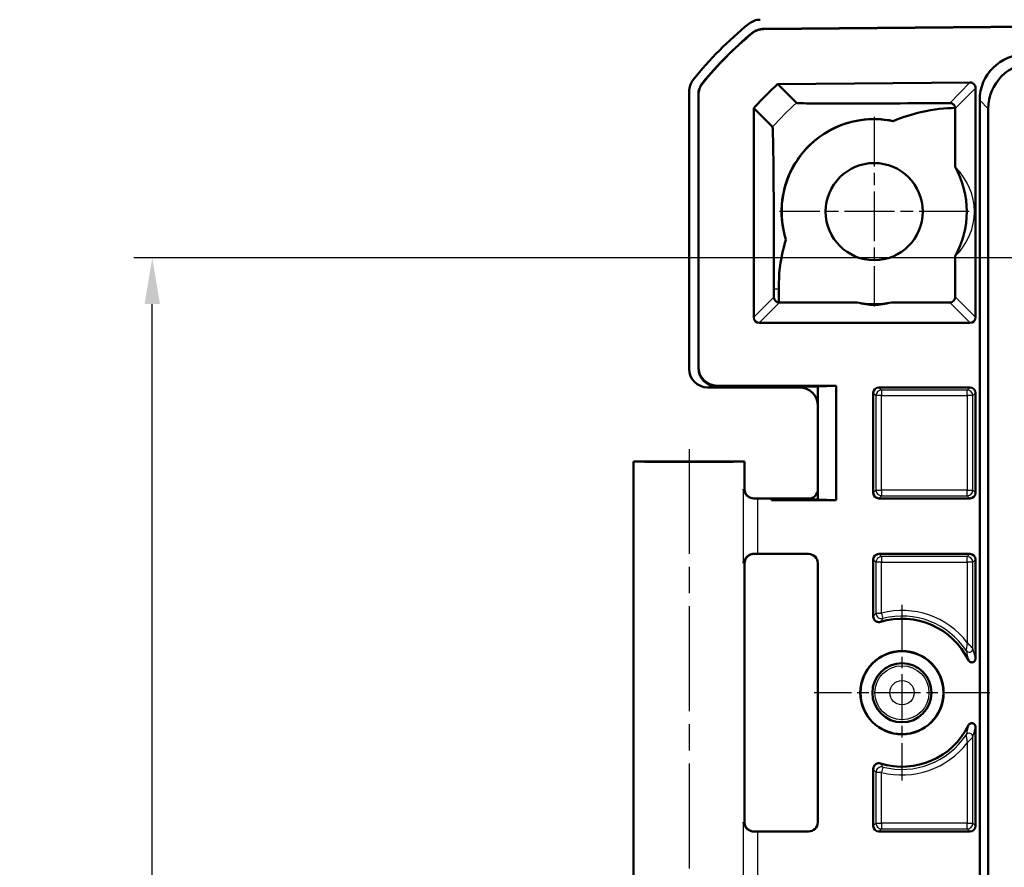
# Model space of a CAD drawing. Units: millimetres. Extents: x 1 to 1188, y 1 to 840.
# Drawn here: x 846 to 900, y 680 to 726 of the extents above; entities that cross this region are included whole.
import ezdxf

# ---------------------------------------------------------------- set-up
doc = ezdxf.new("R2010")
doc.units = ezdxf.units.MM
doc.linetypes.add('CHAIN', pattern=[0.3543, 0.2362, -0.0295, 0.0591, -0.0295])
doc.linetypes.add('DASH_DOT', pattern=[0.37, 0.24, -0.06, 0.01, -0.06])
for name, color, linetype, lineweight in [('Bemaßung (ISO)', 1, 'Continuous', 25), ('Mittellinie (ISO)', 1, 'DASH_DOT', 25), ('Mittelpunktmarkierung (ISO)', 1, 'DASH_DOT', 25), ('Sichtbar (ISO)', 7, 'Continuous', 50), ('Sichtbar schmal (ISO)', 1, 'Continuous', 25)]:
    doc.layers.add(name, color=color, linetype=linetype, lineweight=lineweight)
doc.styles.add('5', font='isocpeur.ttf', dxfattribs={"width": 1.1})
doc.dimstyles.new('11-Bopla 5', dxfattribs={"dimtxt": 5, "dimasz": 2.5, "dimexe": 1, "dimexo": 0, "dimgap": 0.6, "dimtad": 1, "dimdec": 6, "dimrnd": 1e-08, "dimtxsty": '5', "dimcen": 0.09, "dimdle": 7, "dimclrd": 1, "dimclre": 1, "dimclrt": 7, "dimadec": 6, "dimazin": 2, "dimtfac": 0.7, "dimtdec": 3, "dimtmove": 0, "dimatfit": 3, "dimfxl": 1, "dimtolj": 1, "dimlwd": 25, "dimlwe": 25, "dimarcsym": 0})

# ---------------------------------------------------------------- blocks, each defined once
blk = doc.blocks.new('*D34')
at = {"layer": 'Bemaßung (ISO)', "color": 1, "linetype": 'Continuous', "lineweight": 25}
for p, q in [((995.588, 713.111), (852.588, 713.111)), ((853.588, 441.611), (853.588, 710.611)), ((995.588, 439.111), (852.588, 439.111))]:
    blk.add_line(p, q, dxfattribs=at)
at = {"layer": 'Bemaßung (ISO)', "color": 1, "linetype": 'Continuous'}
for points in [[(853.172, 710.611), (854.005, 710.611), (853.588, 713.111)], [(853.172, 441.611), (854.005, 441.611), (853.588, 439.111)]]:
    blk.add_solid(points, dxfattribs=at)
at = {"layer": 'Defpoints', "color": 0, "linetype": 'Continuous'}
for p in [(853.588, 713.111), (995.588, 713.111), (995.588, 439.111)]:
    blk.add_point(p, dxfattribs=at)
at = {"layer": 'Bemaßung (ISO)', "color": 7, "linetype": 'Continuous', "lineweight": 25, "insert": (852.988, 570.611), "char_height": 5, "attachment_point": 7, "rotation": 90, "style": '5'}
blk.add_mtext('\\A1;274', dxfattribs=at)

msp = doc.modelspace()

# ---------------------------------------------------------------- linework, layer by layer
at = {"layer": 'Mittellinie (ISO)', "linetype": 'CHAIN', "ltscale": 23.990969}
msp.add_line((882.5883335, 702.7812165), (882.5883335, 674.6105428), dxfattribs=at)
at = {"layer": 'Mittelpunktmarkierung (ISO)', "linetype": 'CHAIN', "ltscale": 11.389776}
for p, q in [((892.5883335, 720.7355428), (892.5883335, 710.4855428)), ((897.7133335, 715.6105428), (887.4633335, 715.6105428))]:
    msp.add_line(p, q, dxfattribs=at)
at = {"layer": 'Mittelpunktmarkierung (ISO)', "linetype": 'CHAIN', "ltscale": 10.556371}
for p, q in [((894.0883335, 694.3605428), (894.0883335, 684.8605428)), ((898.8383335, 689.6105428), (889.3383335, 689.6105428))]:
    msp.add_line(p, q, dxfattribs=at)
at = {"layer": 'Sichtbar (ISO)'}
for p, q in [((886.6146172, 725.4842135), (901.0905152, 725.6105428)), ((886.6177981, 725.4755141), (901.0905533, 725.601816)), ((887.372218, 722.4993023), (897.7607271, 722.5899615)), ((888.3839563, 721.4822547), (887.3756063, 722.4906047)), ((882.5883335, 707.1105047), (882.5883335, 722.103549)), ((883.0883335, 707.1611145), (883.0883335, 721.9270222)), ((883.0970604, 707.2047754), (883.0970604, 721.9239172)), ((898.0633335, 722.2899844), (898.0633335, 709.8930878)), ((898.2883335, 430.589155), (898.2883335, 721.6319307)), ((886.0797399, 709.8930878), (886.0797399, 721.1921836)), ((886.0884668, 721.1921836), (887.0968199, 720.1838305)), ((896.9681116, 718.0225013), (896.9681116, 721.1757226)), ((898.7491173, 431.0499387), (898.7491173, 721.1711469)), ((896.9681116, 710.9970264), (896.9681116, 713.1985843)), ((887.172457, 711.4406262), (887.172457, 710.9945216)), ((887.4378072, 710.699346), (887.4378072, 711.4406266)), ((891.6623373, 710.6970379), (887.4749504, 710.6970379)), ((896.6681231, 710.6970379), (893.5143298, 710.6970379)), ((897.7633678, 709.5930878), (886.3797057, 709.5930878)), ((883.5882955, 706.1105428), (888.5470985, 706.1105428)), ((889.5470604, 706.1605428), (884.087991, 706.1605428)), ((890.5383335, 706.2042038), (884.0967178, 706.2042038)), ((890.5383335, 706.2042038), (889.5470601, 706.1605445)), ((889.5470601, 706.1605445), (889.5470601, 700.0605412)), ((890.5383335, 700.0168819), (890.5383335, 706.2042038)), ((892.8383221, 706.1105428), (897.763345, 706.1105428)), ((892.5383335, 700.4105314), (892.5383335, 705.8105542)), ((898.0633335, 705.8105542), (898.0633335, 700.4105314)), ((879.5883335, 702.1105428), (885.5883335, 702.1105428)), ((879.5883335, 702.1105428), (879.5883335, 677.1105428)), ((885.5883335, 702.1105428), (885.5883335, 700.6105619)), ((886.3031687, 700.1105428), (887.0383335, 700.1105428)), ((887.0383335, 700.1105428), (887.6156838, 700.101816)), ((887.0383335, 700.0168819), (887.0383335, 700.1105428)), ((887.0383335, 700.0168819), (887.6156838, 700.0605428)), ((887.0383335, 700.0168819), (890.5383335, 700.0168819)), ((887.6156838, 700.101816), (889.0470794, 700.101816)), ((887.6156838, 700.101816), (887.6156838, 700.0605428)), ((887.6156838, 700.0605428), (889.5470604, 700.0605428)), ((889.5470601, 700.0605412), (890.5383335, 700.0168819)), ((892.8383221, 700.1105428), (897.763345, 700.1105428)), ((889.0383526, 697.1105428), (886.3031687, 697.1105428)), ((892.5383335, 693.7248317), (892.5383335, 696.8105542)), ((897.763345, 697.1105428), (892.8383221, 697.1105428)), ((898.0633335, 696.8105542), (898.0633335, 691.4515354)), ((885.5883335, 696.6105238), (885.5883335, 682.6105619)), ((889.5383335, 696.6105619), (889.5383335, 682.6105238)), ((898.0633335, 687.7695503), (898.0633335, 682.4105314)), ((892.5383335, 682.4105314), (892.5383335, 685.4962539)), ((886.3031687, 682.1105428), (889.0383526, 682.1105428)), ((892.8383221, 682.1105428), (897.763345, 682.1105428))]:
    msp.add_line(p, q, dxfattribs=at)
for centre, radius in [((892.5883335, 715.6105428), 2.625), ((894.0883335, 689.6105428), 2.25), ((894.0883335, 689.6105428), 2.2412731), ((894.0883335, 689.6105428), 1.6)]:
    msp.add_circle(centre, radius, dxfattribs=at)
for centre, radius, start, end in [((898.4319097, 710.2431811), 20, 129.12562275, 141.37437634), ((898.4319097, 710.2431811), 19.5, 129.66513894, 140.83486139), ((898.4319097, 710.2431811), 19.4912731, 129.67475734, 140.82524299), ((886.0884668, 721.1921836), 0.0087269, 138.42590624, 180), ((892.5883335, 715.6105428), 5, 78.14148924, 197.49959984), ((892.5883335, 715.6105428), 5, 331.15827528, 28.84172472), ((892.5883335, 715.6105428), 5, 259.32725097, 280.67274903), ((894.0883335, 689.6105428), 4, 25.99752697, 106.89993471), ((894.0883335, 689.6105428), 4, 253.10006529, 334.00247303)]:
    msp.add_arc(centre, radius, start, end, dxfattribs=at)
for centre, major_axis, ratio, start_param, end_param in [((886.4425362, 724.982654), (-0.7071606, 0.7071606), 0.9999238505, 5.5065518663, 6.1806658355), ((900.8099059, 721.5889704), (-1.7981455, 1.7981455), 0.9831056028, 5.5063060994, 7.060064515), ((901.2706897, 721.1281867), (-1.7981455, 1.7981455), 0.9831056028, 5.5063060994, 7.060064515), ((883.5883716, 722.1034729), (-0.7071606, 0.7071606), 0.9999238505, 0.1112454527, 0.7853600872), ((897.7633221, 722.2899613), (0.2112206, 0.213072), 0.9999231802, 5.4934622277, 7.0729083867), ((896.6681002, 721.1756993), (0.2103052, 0.2139758), 0.9999225099, 5.4891747262, 5.6202387116), ((887.4749733, 710.9970493), (-0.2121482, -0.2121482), 0.9999238505, 0.6612348747, 0.7853600872), ((896.6681002, 710.9970493), (0.2121482, -0.2121482), 0.9999238505, 5.49782522, 7.0685453944), ((886.3797514, 709.8931335), (-0.1341814, -0.2683833), 0.9998096356, 5.1760822795, 6.7467263073), ((897.7633221, 709.8931335), (0.1341814, -0.2683833), 0.9998096356, 5.8196443071, 7.3902883349), ((883.5883716, 707.1105809), (-0.7071606, -0.7071606), 0.9999238505, 5.49782522, 7.0685453944), ((884.0883716, 707.1614955), (-0.1961954, -0.9815752), 0.9990102533, 4.9098577686, 6.4802734492), ((884.0970985, 707.2051565), (-0.1961954, -0.9815752), 0.9990102533, 4.9098577686, 6.4802734492), ((888.5470223, 705.1105047), (0.7071606, 0.7071606), 0.9999238505, 5.49782522, 7.0685453944), ((892.838345, 705.8105314), (-0.2121482, 0.2121482), 0.9999238505, 5.49782522, 7.0685453944), ((897.7633221, 705.8105314), (0.2121482, 0.2121482), 0.9999238505, 5.49782522, 7.0685453944), ((882.5883335, 702.1105428), (-3, 0), 0.0087268678, 0, 3.1415926536), ((889.0470414, 700.601835), (0.3535803, -0.3535803), 0.9999238505, 5.49782522, 7.0685453944), ((886.3031687, 700.1175243), (-0.8, 0), 0.0087268678, 1.2987989244, 1.5707963268), ((892.838345, 700.4105542), (-0.2121482, -0.2121482), 0.9999238505, 5.49782522, 7.0685453944), ((897.7633221, 700.4105542), (0.2121482, -0.2121482), 0.9999238505, 5.49782522, 7.0685453944), ((886.3031687, 697.1035613), (0.8, 0), 0.0087268678, 1.5707963268, 1.8427937292), ((889.0383145, 696.6105238), (0.3535803, 0.3535803), 0.9999238505, 5.49782522, 7.0685453944), ((892.838345, 696.8105314), (-0.2121482, 0.2121482), 0.9999238505, 5.49782522, 7.0685453944), ((897.7633221, 696.8105314), (0.2121482, 0.2121482), 0.9999238505, 5.49782522, 7.0685453944), ((889.0383145, 682.6105619), (0.3535803, -0.3535803), 0.9999238505, 5.49782522, 7.0685453944), ((886.3031687, 682.1175243), (-0.8, 0), 0.0087268678, 1.2987989244, 1.5707963268), ((892.838345, 682.4105542), (-0.2121482, -0.2121482), 0.9999238505, 5.49782522, 7.0685453944), ((897.7633221, 682.4105542), (0.2121482, -0.2121482), 0.9999238505, 5.49782522, 7.0685453944)]:
    msp.add_ellipse(centre, major_axis=major_axis, ratio=ratio, start_param=start_param, end_param=end_param, dxfattribs=at)
for points, knots in [([(885.9850681, 725.2540484), (886.0729772, 725.3269416), (886.1727268, 725.3842398), (886.387238, 725.4626658), (886.5004225, 725.4832169), (886.6146172, 725.4842135)], [0, 0, 0, 0, 0.034259714318, 0.034259714318, 0.068519426747, 0.068519426747, 0.068519426747, 0.068519426747]), ([(885.9881199, 725.2452418), (886.0760384, 725.3181678), (886.1758058, 725.3754929), (886.3903633, 725.4539562), (886.5035753, 725.4745172), (886.6177981, 725.4755141)], [0, 0, 0, 0, 0.034268168686, 0.034268168686, 0.068536335481, 0.068536335481, 0.068536335481, 0.068536335481]), ([(883.0883335, 721.9270222), (883.0883335, 722.0412212), (883.1078962, 722.1545806), (883.1844472, 722.369768), (883.2408728, 722.4700139), (883.3129961, 722.5585558)], [0, 0, 0, 0, 0.034259705259, 0.034259705259, 0.068519426748, 0.068519426748, 0.068519426748, 0.068519426748]), ([(883.0970604, 721.9239172), (883.0970604, 722.0381444), (883.1166327, 722.1515315), (883.1932207, 722.3667655), (883.249673, 722.4670294), (883.321829, 722.555581)], [0, 0, 0, 0, 0.034268159615, 0.034268159615, 0.068536335481, 0.068536335481, 0.068536335481, 0.068536335481]), ([(886.0819383, 721.1979746), (886.2849169, 721.4268033), (886.494216, 721.6499465), (886.9245799, 722.0839517), (887.1455399, 722.2947516), (887.372218, 722.4993023)], [0, 0, 0, 0, 0.09176414193, 0.09176414193, 0.18336201367, 0.18336201367, 0.18336201367, 0.18336201367]), ([(887.3756063, 722.4906047), (887.3747591, 722.4927791), (887.373912, 722.4949536), (887.3727832, 722.4978514), (887.3724966, 722.4985872), (887.372218, 722.4993023)], [-0.093172124859, -0.093172124859, -0.093172124859, -0.093172124859, -0.049554963774, -0.049554963774, -0.035044408507, -0.035044408507, -0.035044408507, -0.035044408507]), ([(888.3840393, 721.482177), (888.3875226, 721.4789602), (888.39667, 721.4760628), (888.578701, 721.4670558), (888.8513733, 721.4594543), (890.1504841, 721.4510879), (890.9568664, 721.4504576), (892.6692034, 721.45355), (893.7047188, 721.4579096), (895.3969112, 721.4684294), (896.0224438, 721.4729295), (896.6505616, 721.4781656), (896.6593204, 721.4782387), (896.6680728, 721.478312)], [0.19495217412, 0.19495217412, 0.19495217412, 0.19495217412, 0.27599156724, 0.27599156724, 0.39930332939, 0.39930332939, 0.5081360163, 0.5081360163, 0.6270113872, 0.6270113872, 0.69160213891, 0.69160213891, 0.69251647945, 0.69251647945, 0.69251647945, 0.69251647945]), ([(896.9655386, 721.2149307), (896.962994, 721.2359002), (896.9582721, 721.2565851), (896.9358759, 721.322047), (896.9099655, 721.3626336), (896.8537358, 721.4168385), (896.826936, 721.4359934), (896.7714501, 721.4618942), (896.7447878, 721.4703257), (896.7003527, 721.4772628), (896.6842334, 721.4784472), (896.6680728, 721.478312)], [-0.133307747584, -0.133307747584, -0.133307747584, -0.133307747584, -0.125938015822, -0.125938015822, -0.10925359254, -0.10925359254, -0.098365696506, -0.098365696506, -0.08991870072, -0.08991870072, -0.085202560982, -0.085202560982, -0.085202560982, -0.085202560982]), ([(896.9655386, 721.2149307), (896.4003757, 721.2063942), (895.8518723, 721.1598394), (894.6602903, 720.8821722), (894.1542406, 720.7282097), (893.6158114, 720.503833)], [0.3118684178, 0.3118684178, 0.3118684178, 0.3118684178, 0.60894848178, 0.60894848178, 0.79246143867, 0.79246143867, 0.79246143867, 0.79246143867]), ([(893.6158114, 720.5038331), (893.036806, 720.6267006), (892.429532, 720.6480778), (891.3210426, 720.4784381), (890.8148054, 720.3223234), (889.8885725, 719.8558207), (889.4715166, 719.5635328), (888.7536915, 718.8657636), (888.4647995, 718.4890552), (887.9402973, 717.5628024), (887.751888, 717.0143739), (887.5463962, 715.8205175), (887.5543889, 715.0934371), (887.7702987, 714.2698761), (887.7940081, 714.1880607), (887.8197383, 714.1070471)], [-2.2751953514, -2.2751953514, -2.2751953514, -2.2751953514, -2.0516656146, -2.0516656146, -1.8669808218, -1.8669808218, -1.6977697116, -1.6977697116, -1.5420331685, -1.5420331685, -1.3444525397, -1.3444525397, -1.1108933625, -1.1108933625, -1.0848736216, -1.0848736216, -1.0848736216, -1.0848736216]), ([(887.0968581, 720.1837953), (887.0973204, 720.1833666), (887.0977654, 720.1828275), (887.1002096, 720.1785106), (887.1033529, 720.1678344), (887.1116729, 720.0227403), (887.1182578, 719.8666386), (887.1326844, 719.1421805), (887.1418917, 718.570431), (887.1575832, 716.6852354), (887.163506, 715.7200615), (887.1717053, 713.2605949), (887.1724586, 712.5014907), (887.172457, 711.4406262)], [-2.7524603529, -2.7524603529, -2.7524603529, -2.7524603529, -2.6215122296, -2.6215122296, -2.001302671, -2.001302671, -1.3774062975, -1.3774062975, -0.8486497053, -0.8486497053, -0.4804041234, -0.4804041234, -0.0990901266, -0.0990901266, -0.0990901266, -0.0990901266]), ([(887.8197383, 714.1070471), (887.7837479, 713.9869435), (887.7500706, 713.8659279), (887.4799589, 712.8147238), (887.4367273, 712.3113369), (887.4378072, 711.4406266)], [1.48450189943, 1.48450189943, 1.48450189943, 1.48450189943, 1.51022399295, 1.51022399295, 1.7063008382, 1.7063008382, 1.7063008382, 1.7063008382]), ([(887.172457, 710.9945216), (887.172457, 710.9758892), (887.17424, 710.9570405), (887.1812809, 710.9203234), (887.1865394, 710.9024553), (887.2064792, 710.8520471), (887.225523, 710.8227317), (887.2758641, 710.7650677), (887.3134984, 710.7386391), (887.3810707, 710.7098431), (887.4097615, 710.7025545), (887.4378072, 710.699346)], [0.112546807171, 0.112546807171, 0.112546807171, 0.112546807171, 0.118136520271, 0.118136520271, 0.123726233372, 0.123726233372, 0.134905659572, 0.134905659572, 0.15200892454, 0.15200892454, 0.16378285737, 0.16378285737, 0.16378285737, 0.16378285737]), ([(885.5210981, 700.6169922), (885.5213472, 700.6159275), (885.5215989, 700.6148627), (885.5385676, 700.5438066), (885.56661, 700.4728411), (885.6431837, 700.3451894), (885.6911536, 700.2860896), (885.7999442, 700.1963155), (885.857286, 700.1618485), (885.9742539, 700.1212973), (886.0297451, 700.1109419), (886.0882439, 700.1107995)], [-0.00047755705, -0.00047755705, -0.00047755705, -0.00047755705, 0, 0, 0.03139307623, 0.03139307623, 0.06052595634, 0.06052595634, 0.08413641771, 0.08413641771, 0.10253198948, 0.10253198948, 0.10253198948, 0.10253198948]), ([(885.9301018, 700.1366606), (885.9208244, 700.1397292), (885.9099708, 700.1435777), (885.8830293, 700.1547176), (885.866959, 700.1618972), (885.826006, 700.1844766), (885.80095, 700.1995558), (885.7379996, 700.2516197), (885.6985389, 700.2889563), (885.6328715, 700.3975813), (885.6069891, 700.457947), (885.5907388, 700.554515), (885.5883335, 700.5825304), (885.5883335, 700.6105619)], [-1.597174480157, -1.597174480157, -1.597174480157, -1.597174480157, -1.591898849485, -1.591898849485, -1.586623218812, -1.586623218812, -1.58134758814, -1.58134758814, -1.576071957467, -1.576071957467, -1.572264871943, -1.572264871943, -1.570796326795, -1.570796326795, -1.570796326795, -1.570796326795]), ([(886.0882439, 697.1102862), (886.0710227, 697.1102442), (886.0539985, 697.1093117), (885.9767686, 697.1012093), (885.9208029, 697.0843307), (885.8020315, 697.0282914), (885.7444002, 696.9837135), (885.652485, 696.8873539), (885.616235, 696.835193), (885.5578031, 696.7251785), (885.5358628, 696.6659525), (885.5215989, 696.6062229), (885.5213472, 696.6051582), (885.5210981, 696.6040935)], [0, 0, 0, 0, 0.00536355191, 0.00536355191, 0.02468467313, 0.02468467313, 0.05083231147, 0.05083231147, 0.07555938497, 0.07555938497, 0.10165535588, 0.10165535588, 0.10212897706, 0.10212897706, 0.10212897706, 0.10212897706]), ([(885.5883335, 696.6105238), (885.5883335, 696.6639282), (885.5974073, 696.716973), (885.6284844, 696.8139081), (885.6510365, 696.856233), (885.7033351, 696.9338315), (885.7328305, 696.9635919), (885.7910155, 697.0147271), (885.817493, 697.031346), (885.8606165, 697.0560942), (885.8775052, 697.0638762), (885.9057448, 697.0759073), (885.9170825, 697.0800282), (885.9278931, 697.0836902), (885.9290087, 697.0840635), (885.9301018, 697.084425)], [1.570796326795, 1.570796326795, 1.570796326795, 1.570796326795, 1.573594135828, 1.573594135828, 1.576677859236, 1.576677859236, 1.580725999431, 1.580725999431, 1.586001630104, 1.586001630104, 1.591277260776, 1.591277260776, 1.596552891449, 1.596552891449, 1.597174480157, 1.597174480157, 1.597174480157, 1.597174480157]), ([(892.5383335, 693.7248317), (892.5383335, 693.685764), (892.5459642, 693.6470699), (892.5756278, 693.5747892), (892.5973754, 693.5418935), (892.6522551, 693.486292), (892.6848614, 693.4641176), (892.7529673, 693.435121), (892.7872821, 693.427154), (892.8571043, 693.4233965), (892.8920769, 693.427635), (892.9255291, 693.4377985)], [0, 0, 0, 0, 0.011720309555, 0.011720309555, 0.023439271013, 0.023439271013, 0.035157467325, 0.035157467325, 0.045645826683, 0.045645826683, 0.056134452576, 0.056134452576, 0.056134452576, 0.056134452576]), ([(897.6835854, 691.3638722), (897.6950158, 691.3404339), (897.7109149, 691.3194514), (897.7498503, 691.2847783), (897.7725101, 691.2714141), (897.8216593, 691.2541376), (897.8476748, 691.2503833), (897.8996691, 691.2530627), (897.9251487, 691.2594659), (897.9722243, 691.2816811), (897.9933677, 691.2972809), (898.0285012, 691.3357177), (898.0421501, 691.3581911), (898.0591968, 691.4047139), (898.0633335, 691.4280337), (898.0633335, 691.4515354)], [0, 0, 0, 0, 0.007823112049, 0.007823112049, 0.015641009166, 0.015641009166, 0.023452606266, 0.023452606266, 0.031260448352, 0.031260448352, 0.039069246243, 0.039069246243, 0.046883122601, 0.046883122601, 0.05393363043, 0.05393363043, 0.05393363043, 0.05393363043]), ([(898.0633335, 687.7695503), (898.0633335, 687.7956272), (898.0582406, 687.8214555), (898.0384435, 687.8696864), (898.0239348, 687.8916307), (897.9873323, 687.9287026), (897.9655953, 687.9434804), (897.9176884, 687.9638631), (897.8919807, 687.9692766), (897.8399317, 687.9699449), (897.8140901, 687.9651919), (897.7656636, 687.9460458), (897.7435449, 687.9318298), (897.7078288, 687.8974865), (897.6938877, 687.8783385), (897.6835854, 687.8572134)], [0, 0, 0, 0, 0.007823074185, 0.007823074185, 0.015640899101, 0.015640899101, 0.023452400392, 0.023452400392, 0.031260136618, 0.031260136618, 0.039068833932, 0.039068833932, 0.046882630447, 0.046882630447, 0.053933629523, 0.053933629523, 0.053933629523, 0.053933629523]), ([(892.9255291, 685.7832872), (892.8881486, 685.7946442), (892.8489071, 685.7985915), (892.7711246, 685.791221), (892.7333274, 685.7799754), (892.6641734, 685.7436289), (892.6334779, 685.7188767), (892.5859353, 685.6621414), (892.5683372, 685.6316246), (892.5444446, 685.5659104), (892.5383335, 685.5312159), (892.5383335, 685.4962539)], [0, 0, 0, 0, 0.011720328679, 0.011720328679, 0.02343931532, 0.02343931532, 0.035157539129, 0.035157539129, 0.04564584439, 0.04564584439, 0.05613445271, 0.05613445271, 0.05613445271, 0.05613445271]), ([(885.5210981, 682.6169922), (885.5213472, 682.6159275), (885.5215989, 682.6148627), (885.5385676, 682.5438066), (885.56661, 682.4728411), (885.6431837, 682.3451894), (885.6911536, 682.2860896), (885.7999442, 682.1963155), (885.857286, 682.1618485), (885.9742539, 682.1212973), (886.0297451, 682.1109419), (886.0882439, 682.1107995)], [-0.00047755705, -0.00047755705, -0.00047755705, -0.00047755705, 0, 0, 0.03139307623, 0.03139307623, 0.06052595634, 0.06052595634, 0.08413641771, 0.08413641771, 0.10253198948, 0.10253198948, 0.10253198948, 0.10253198948]), ([(885.9301018, 682.1366606), (885.9208244, 682.1397292), (885.9099708, 682.1435777), (885.8830293, 682.1547176), (885.866959, 682.1618972), (885.826006, 682.1844766), (885.80095, 682.1995558), (885.7379996, 682.2516197), (885.6985389, 682.2889563), (885.6328715, 682.3975813), (885.6069891, 682.457947), (885.5907388, 682.554515), (885.5883335, 682.5825304), (885.5883335, 682.6105619)], [-1.597174480157, -1.597174480157, -1.597174480157, -1.597174480157, -1.591898849485, -1.591898849485, -1.586623218812, -1.586623218812, -1.58134758814, -1.58134758814, -1.576071957467, -1.576071957467, -1.572264871943, -1.572264871943, -1.570796326795, -1.570796326795, -1.570796326795, -1.570796326795])]:
    msp.add_open_spline(points, degree=3, knots=knots, dxfattribs=at)
at = {"layer": 'Sichtbar schmal (ISO)'}
for p, q in [((887.3756063, 722.4906047), (897.7520002, 722.5811582)), ((897.7520002, 722.5811582), (896.6680728, 721.478312)), ((897.7607271, 722.5899615), (897.7520002, 722.5811582)), ((896.9681116, 721.1757226), (898.0546068, 722.2811811)), ((898.0546068, 722.2811811), (898.0633335, 722.2899844)), ((898.2883335, 721.6319307), (898.7491173, 721.1711469)), ((886.0884668, 721.1921836), (886.0797399, 721.1921836)), ((886.0884668, 721.1921836), (886.0819383, 721.1979746)), ((887.172457, 711.4406262), (887.4378072, 711.4406266)), ((887.172457, 710.9945216), (886.0884554, 709.91052)), ((886.3884554, 709.6105428), (887.4749504, 710.6970379)), ((896.6681231, 710.6970379), (897.7546181, 709.6105428)), ((898.0546181, 709.91052), (896.9681116, 710.9970264)), ((886.0884554, 709.91052), (886.0797399, 709.8930878)), ((886.3797057, 709.5930878), (886.3884325, 709.6105428)), ((897.7546181, 709.6105428), (886.3884554, 709.6105428)), ((897.7546409, 709.6105428), (897.7633678, 709.5930878)), ((898.0633335, 709.8930878), (898.0546181, 709.91052)), ((883.0970604, 707.2047754), (883.0883335, 707.1611145)), ((884.087991, 706.1605428), (884.0967178, 706.2042038)), ((892.9840837, 705.9647813), (892.8383221, 706.1105428)), ((892.9840837, 705.9647813), (892.9840837, 705.6647927)), ((897.6175834, 705.9647813), (892.9840837, 705.9647813)), ((897.763345, 706.1105428), (897.6175834, 705.9647813)), ((897.6175834, 705.6647927), (897.6175834, 705.9647813)), ((892.5383335, 705.8105542), (892.6840951, 705.6647927)), ((892.9840837, 705.6647927), (892.6840951, 705.6647927)), ((892.6840951, 705.6647927), (892.6840951, 700.5562929)), ((892.9840837, 705.6647927), (897.6175834, 705.6647927)), ((892.9840837, 700.5562929), (892.9840837, 705.6647927)), ((897.917572, 705.6647927), (897.6175834, 705.6647927)), ((897.6175834, 705.6647927), (897.6175834, 700.5562929)), ((897.917572, 705.6647927), (898.0633335, 705.8105542)), ((897.917572, 700.5562929), (897.917572, 705.6647927)), ((885.5210981, 696.6040935), (885.5210981, 700.6169922)), ((892.6840951, 700.5562929), (892.5383335, 700.4105314)), ((892.6840951, 700.5562929), (892.9840837, 700.5562929)), ((892.9840837, 700.5562929), (892.9840837, 700.2563044)), ((897.6175834, 700.5562929), (892.9840837, 700.5562929)), ((897.6175834, 700.2563044), (897.6175834, 700.5562929)), ((897.6175834, 700.5562929), (897.917572, 700.5562929)), ((898.0633335, 700.4105314), (897.917572, 700.5562929)), ((886.3031687, 697.1105428), (886.3031687, 700.1105428)), ((892.8383221, 700.1105428), (892.9840837, 700.2563044)), ((892.9840837, 700.2563044), (897.6175834, 700.2563044)), ((897.6175834, 700.2563044), (897.763345, 700.1105428)), ((892.5383335, 696.8105542), (892.6840951, 696.6647927)), ((892.9840837, 696.9647813), (892.8383221, 697.1105428)), ((897.6175834, 696.9647813), (892.9840837, 696.9647813)), ((892.9840837, 696.9647813), (892.9840837, 696.6647927)), ((897.763345, 697.1105428), (897.6175834, 696.9647813)), ((897.6175834, 696.6647927), (897.6175834, 696.9647813)), ((897.917572, 696.6647927), (898.0633335, 696.8105542)), ((892.9840837, 696.6647927), (892.6840951, 696.6647927)), ((892.6840951, 696.6647927), (892.6840951, 693.9169713)), ((892.9840837, 696.6647927), (897.6175834, 696.6647927)), ((892.9840837, 693.9169713), (892.9840837, 696.6647927)), ((897.917572, 696.6647927), (897.6175834, 696.6647927)), ((897.6175834, 696.6647927), (897.6175834, 692.3140756)), ((897.917572, 692.0009717), (897.917572, 696.6647927)), ((892.6840951, 693.9169713), (892.9840837, 693.9169713)), ((892.9840837, 693.9169713), (893.0585958, 693.6263838)), ((897.6175834, 686.9070101), (897.6175834, 682.5562929)), ((897.917572, 682.5562929), (897.917572, 687.220114)), ((892.9840837, 685.3041143), (892.6840951, 685.3041143)), ((892.6840951, 685.3041143), (892.6840951, 682.5562929)), ((893.0585958, 685.5947018), (892.9840837, 685.3041143)), ((892.9840837, 682.5562929), (892.9840837, 685.3041143)), ((885.5210981, 678.6040935), (885.5210981, 682.6169922)), ((892.6840951, 682.5562929), (892.5383335, 682.4105314)), ((892.6840951, 682.5562929), (892.9840837, 682.5562929)), ((892.9840837, 682.5562929), (892.9840837, 682.2563044)), ((897.6175834, 682.5562929), (892.9840837, 682.5562929)), ((897.6175834, 682.5562929), (897.917572, 682.5562929)), ((897.6175834, 682.2563044), (897.6175834, 682.5562929)), ((898.0633335, 682.4105314), (897.917572, 682.5562929)), ((886.3031687, 679.1105428), (886.3031687, 682.1105428)), ((892.8383221, 682.1105428), (892.9840837, 682.2563044)), ((892.9840837, 682.2563044), (897.6175834, 682.2563044)), ((897.6175834, 682.2563044), (897.763345, 682.1105428))]:
    msp.add_line(p, q, dxfattribs=at)
for radius in [1.4585638, 0.6585943]:
    msp.add_circle((894.0883335, 689.6105428), radius, dxfattribs=at)
for radius, start, end in [(4.4457501, 37.45341765, 104.38186215), (4.1457615, 33.3711837, 104.38186215), (4.1457615, 255.61813785, 326.6288163), (4.4457501, 255.61813785, 322.54658235)]:
    msp.add_arc((894.0883335, 689.6105428), radius, start, end, dxfattribs=at)
for centre, major_axis, ratio, start_param, end_param in [((894.1350147, 715.6105428), (3.8667854, 0), 0.9165188615, 5.5346331094, 7.031737505), ((892.5883335, 714.1655187), (0, 3.6126372), 0.9165188615, 2.8581439049, 3.4250414023), ((892.9840837, 705.6647927), (-0.212132, -0.212132), 0.9999238505, 3.9270288932, 5.4977490676), ((897.6175834, 705.6647927), (-0.212132, 0.212132), 0.9999238505, 3.9270288932, 5.4977490676), ((882.5883335, 700.6105619), (3, 0), 0.0101813458, 0, 0.2121133105), ((892.9840837, 700.5562929), (0.212132, -0.212132), 0.9999238505, 3.9270288932, 5.4977490676), ((897.6175834, 700.5562929), (0.212132, 0.212132), 0.9999238505, 3.9270288932, 5.4977490676), ((892.9840837, 696.6647927), (-0.212132, -0.212132), 0.9999238505, 3.9270288932, 5.4977490676), ((897.6175834, 696.6647927), (-0.212132, 0.212132), 0.9999238505, 3.9270288932, 5.4977490676), ((882.5883335, 696.6105238), (-3, 0), 0.0101813458, 2.9294793431, 3.1415926536), ((892.9840837, 693.9169713), (0.2370174, -0.1839096), 0.9998986895, 3.8015344644, 5.6232434964), ((897.7175796, 692.0009717), (-0.1915789, -0.0574239), 0.999538406, 0.2913455216, 2.850247132), ((897.7175796, 687.220114), (-0.1915789, 0.0574239), 0.999538406, 3.4329381752, 5.9918397856), ((892.9840837, 685.3041143), (-0.2370174, -0.1839096), 0.9998986895, 3.8015344644, 5.6232434964), ((882.5883335, 682.6105619), (3, 0), 0.0101813458, 0, 0.2121133105), ((892.9840837, 682.5562929), (0.212132, -0.212132), 0.9999238505, 3.9270288932, 5.4977490676), ((897.6175834, 682.5562929), (0.212132, 0.212132), 0.9999238505, 3.9270288932, 5.4977490676)]:
    msp.add_ellipse(centre, major_axis=major_axis, ratio=ratio, start_param=start_param, end_param=end_param, dxfattribs=at)
for points, knots in [([(885.9850681, 725.2540484), (885.9855767, 725.2525806), (885.9860853, 725.2511129), (885.9865939, 725.2496451), (885.9871025, 725.2481773), (885.9876112, 725.2467096), (885.9881199, 725.2452418)], [0.10000428959, 0.10000428959, 0.10000428959, 0.10000428959, 0.15000643477, 0.15000643477, 0.15000643477, 0.20000857943, 0.20000857943, 0.20000857943, 0.20000857943]), ([(886.6177981, 725.4755141), (886.6172679, 725.476964), (886.6167377, 725.4784139), (886.6162076, 725.4798638), (886.6156774, 725.4813137), (886.6151473, 725.4827636), (886.6146172, 725.4842135)], [-0.20000857943, -0.20000857943, -0.20000857943, -0.20000857943, -0.15000643477, -0.15000643477, -0.15000643477, -0.10000428959, -0.10000428959, -0.10000428959, -0.10000428959]), ([(883.321829, 722.555581), (883.3203568, 722.5560769), (883.3188847, 722.5565727), (883.3174126, 722.5570685), (883.3159404, 722.5575643), (883.3144683, 722.55806), (883.3129961, 722.5585558)], [-0.20001687454, -0.20001687454, -0.20001687454, -0.20001687454, -0.15001558253, -0.15001558253, -0.15001558253, -0.10001258469, -0.10001258469, -0.10001258469, -0.10001258469]), ([(886.0884668, 721.1921836), (886.290227, 721.4196386), (886.4983124, 721.6415602), (886.9277129, 722.0748393), (887.1488384, 722.2858903), (887.3756063, 722.4906047)], [0.1825886733, 0.1825886733, 0.1825886733, 0.1825886733, 0.27387162186, 0.27387162186, 0.36559249077, 0.36559249077, 0.36559249077, 0.36559249077]), ([(897.7520002, 722.5811582), (897.7914834, 722.5814997), (897.8310196, 722.5739462), (897.9041745, 722.5442), (897.9377638, 722.5220192), (897.9938488, 722.4664215), (898.0163219, 722.433027), (898.0467055, 722.3601345), (898.0546037, 722.3206657), (898.0546068, 722.2811811)], [0, 0, 0, 0, 0.3948615399, 0.3948615399, 0.7897230797, 0.7897230797, 1.1845846196, 1.1845846196, 1.5794461595, 1.5794461595, 1.5794461595, 1.5794461595]), ([(883.0883335, 721.9270222), (883.089788, 721.9265047), (883.0912425, 721.9259873), (883.0926971, 721.9254698), (883.0941515, 721.9249523), (883.095606, 721.9244348), (883.0970604, 721.9239172)], [0.10001258469, 0.10001258469, 0.10001258469, 0.10001258469, 0.15001558253, 0.15001558253, 0.15001558253, 0.20001687454, 0.20001687454, 0.20001687454, 0.20001687454]), ([(886.3884325, 709.6105428), (886.3491689, 709.6105507), (886.3099207, 709.6183641), (886.2373699, 709.6484246), (886.2040959, 709.6706599), (886.148565, 709.7261901), (886.12633, 709.7594632), (886.0962718, 709.8320114), (886.0884604, 709.871258), (886.0884554, 709.91052)], [0, 0, 0, 0, 0.3926625222, 0.3926625222, 0.7853250444, 0.7853250444, 1.1779875666, 1.1779875666, 1.5706500888, 1.5706500888, 1.5706500888, 1.5706500888]), ([(897.7546181, 709.6105428), (897.7938856, 709.6105449), (897.8331376, 709.618354), (897.9056951, 709.6484096), (897.9389721, 709.6706441), (897.9945073, 709.7261755), (898.0167437, 709.7594506), (898.0468031, 709.8320043), (898.0546142, 709.8712544), (898.0546181, 709.91052)], [0, 0, 0, 0, 0.3926815588, 0.3926815588, 0.7853631176, 0.7853631176, 1.1780446763, 1.1780446763, 1.5707262351, 1.5707262351, 1.5707262351, 1.5707262351]), ([(892.6840951, 693.9169713), (892.6730334, 693.9027153), (892.6619717, 693.8883886), (892.6381106, 693.8573271), (892.6253112, 693.8405676), (892.6125118, 693.8237069), (892.5997124, 693.8068463), (892.586913, 693.7898844), (892.5621869, 693.7569146), (892.5502602, 693.7409203), (892.5383335, 693.7248317)], [-1.7004391455, -1.7004391455, -1.7004391455, -1.7004391455, -1.3201375472, -1.3201375472, -0.8800916982, -0.8800916982, -0.8800916982, -0.4400458491, -0.4400458491, -0.0300032228, -0.0300032228, -0.0300032228, -0.0300032228]), ([(892.9255291, 693.4377985), (892.9363819, 693.4535608), (892.9472435, 693.469238), (892.9697797, 693.5015691), (892.9814556, 693.5182104), (892.9931412, 693.5347602), (893.0048269, 693.55131), (893.0165223, 693.5677683), (893.038343, 693.5982855), (893.0484659, 693.6123668), (893.0585958, 693.6263838)], [0.0300032228, 0.0300032228, 0.0300032228, 0.0300032228, 0.4400458491, 0.4400458491, 0.8800916982, 0.8800916982, 0.8800916982, 1.3201375472, 1.3201375472, 1.7004391455, 1.7004391455, 1.7004391455, 1.7004391455]), ([(897.6175834, 692.3140756), (897.6119489, 692.2741334), (897.6061388, 692.2343808), (897.5943139, 692.1560508), (897.5883007, 692.1174831), (897.5822694, 692.0798749), (897.5762382, 692.0422666), (897.5701494, 692.005388), (897.5620011, 691.9571863), (897.5597811, 691.9441803), (897.5559527, 691.9219275), (897.5542708, 691.9122255), (897.5516329, 691.8970785), (897.5506196, 691.8912982), (897.5505611, 691.8909637)], [-0.000436705815, -0.000436705815, -0.000436705815, -0.000436705815, 0.008522040164, 0.008522040164, 0.017480786143, 0.017480786143, 0.017480786143, 0.026439532123, 0.026439532123, 0.029882164483, 0.029882164483, 0.032728266215, 0.032728266215, 0.035398278102, 0.035398278102, 0.035398278102, 0.035398278102]), ([(897.917572, 692.0009717), (897.9173391, 692.0012307), (897.9133145, 692.0057084), (897.9027529, 692.0174028), (897.8959811, 692.0248754), (897.8804241, 692.0419499), (897.8713166, 692.0518904), (897.8374993, 692.0885605), (897.8115083, 692.1163034), (897.7848772, 692.1442445), (897.7582461, 692.1721856), (897.7308143, 692.2005013), (897.6748607, 692.2573091), (897.6463459, 692.285794), (897.6175834, 692.3140756)], [-0.035398278102, -0.035398278102, -0.035398278102, -0.035398278102, -0.032728266215, -0.032728266215, -0.029882164483, -0.029882164483, -0.026439532123, -0.026439532123, -0.017480786143, -0.017480786143, -0.017480786143, -0.008522040164, -0.008522040164, 0.000436705815, 0.000436705815, 0.000436705815, 0.000436705815]), ([(897.5505611, 691.8909637), (897.5618185, 691.8515187), (897.5730668, 691.8110844), (897.5955448, 691.7278855), (897.6067745, 691.6851225), (897.6179945, 691.6409613), (897.6292145, 691.5968001), (897.6404248, 691.5512434), (897.6622878, 691.4589587), (897.6729413, 691.4123952), (897.6835854, 691.3638722)], [0, 0, 0, 0, 0.4228836475, 0.4228836475, 0.8457672949, 0.8457672949, 0.8457672949, 1.2686509424, 1.2686509424, 1.6712339515, 1.6712339515, 1.6712339515, 1.6712339515]), ([(898.0633335, 691.4515354), (898.0516314, 691.502228), (898.0399285, 691.5508441), (898.0159317, 691.6471446), (898.0036377, 691.6946545), (897.9913432, 691.7406836), (897.9790487, 691.7867127), (897.9667538, 691.831258), (897.9421634, 691.9178775), (897.9298678, 691.9599501), (897.917572, 692.0009717)], [-1.6712339514, -1.6712339514, -1.6712339514, -1.6712339514, -1.2686509424, -1.2686509424, -0.8457672949, -0.8457672949, -0.8457672949, -0.4228836475, -0.4228836475, 0, 0, 0, 0]), ([(897.6835854, 687.8572134), (897.6729413, 687.8086904), (897.6622878, 687.7621269), (897.6404248, 687.6698423), (897.6292145, 687.6242856), (897.6179945, 687.5801244), (897.6067745, 687.5359631), (897.5955448, 687.4932001), (897.5730668, 687.4100012), (897.5618185, 687.369567), (897.5505611, 687.3301219)], [0.0203006384, 0.0203006384, 0.0203006384, 0.0203006384, 0.4228836475, 0.4228836475, 0.8457672949, 0.8457672949, 0.8457672949, 1.2686509424, 1.2686509424, 1.6915345899, 1.6915345899, 1.6915345899, 1.6915345899]), ([(897.917572, 687.220114), (897.9298678, 687.2611356), (897.9421634, 687.3032081), (897.9667538, 687.3898277), (897.9790487, 687.434373), (897.9913432, 687.4804021), (898.0036377, 687.5264311), (898.0159317, 687.5739411), (898.0399285, 687.6702415), (898.0516314, 687.7188577), (898.0633335, 687.7695503)], [-1.6915345899, -1.6915345899, -1.6915345899, -1.6915345899, -1.2686509424, -1.2686509424, -0.8457672949, -0.8457672949, -0.8457672949, -0.4228836475, -0.4228836475, -0.0203006384, -0.0203006384, -0.0203006384, -0.0203006384]), ([(897.5505611, 687.3301219), (897.5506196, 687.3297875), (897.5516329, 687.3240072), (897.5542708, 687.3088601), (897.5559527, 687.2991582), (897.5597811, 687.2769054), (897.5620011, 687.2638994), (897.5701494, 687.2156977), (897.5762382, 687.178819), (897.5822694, 687.1412108), (897.5883007, 687.1036026), (897.5943139, 687.0650349), (897.6061388, 686.9867049), (897.6119489, 686.9469523), (897.6175834, 686.9070101)], [0, 0, 0, 0, 0.002670011886, 0.002670011886, 0.005516113619, 0.005516113619, 0.008958745979, 0.008958745979, 0.017917491959, 0.017917491959, 0.017917491959, 0.026876237938, 0.026876237938, 0.035834983917, 0.035834983917, 0.035834983917, 0.035834983917]), ([(897.6175834, 686.9070101), (897.6463459, 686.9352917), (897.6748607, 686.9637765), (897.7308143, 687.0205843), (897.7582461, 687.0489001), (897.7848772, 687.0768412), (897.8115083, 687.1047822), (897.8374993, 687.1325252), (897.8713166, 687.1691952), (897.8804241, 687.1791357), (897.8959811, 687.1962103), (897.9027529, 687.2036829), (897.9133145, 687.2153773), (897.9173391, 687.219855), (897.917572, 687.220114)], [-0.035834983917, -0.035834983917, -0.035834983917, -0.035834983917, -0.026876237938, -0.026876237938, -0.017917491959, -0.017917491959, -0.017917491959, -0.008958745979, -0.008958745979, -0.005516113619, -0.005516113619, -0.002670011886, -0.002670011886, 0, 0, 0, 0]), ([(893.0585958, 685.5947018), (893.0484659, 685.6087189), (893.038343, 685.6228001), (893.0165223, 685.6533173), (893.0048269, 685.6697756), (892.9931412, 685.6863254), (892.9814556, 685.7028752), (892.9697797, 685.7195166), (892.9472435, 685.7518476), (892.9363819, 685.7675249), (892.9255291, 685.7832872)], [0.0597442508, 0.0597442508, 0.0597442508, 0.0597442508, 0.4400458491, 0.4400458491, 0.8800916982, 0.8800916982, 0.8800916982, 1.3201375472, 1.3201375472, 1.7301801735, 1.7301801735, 1.7301801735, 1.7301801735]), ([(892.5383335, 685.4962539), (892.5502602, 685.4801653), (892.5621869, 685.4641711), (892.586913, 685.4312012), (892.5997124, 685.4142394), (892.6125118, 685.3973787), (892.6253112, 685.3805181), (892.6381106, 685.3637586), (892.6619717, 685.3326971), (892.6730334, 685.3183703), (892.6840951, 685.3041143)], [-1.7301801735, -1.7301801735, -1.7301801735, -1.7301801735, -1.3201375472, -1.3201375472, -0.8800916982, -0.8800916982, -0.8800916982, -0.4400458491, -0.4400458491, -0.0597442508, -0.0597442508, -0.0597442508, -0.0597442508])]:
    msp.add_open_spline(points, degree=3, knots=knots, dxfattribs=at)
msp.add_open_spline([(888.3839563, 721.4822547), (887.9313663, 721.0736711), (887.5014393, 720.6399742), (887.0968199, 720.1838305)], degree=3, dxfattribs=at)

# ---------------------------------------------------------------- dimensions: what is measured, and where the dimension line sits
at = {"layer": 'Bemaßung (ISO)', "color": 1, "linetype": 'Continuous', "lineweight": 25}
dim = msp.add_linear_dim(base=(853.5883335, 713.1105428), p1=(995.5883335, 439.1105428), p2=(995.5883335, 713.1105428), angle=90, dimstyle='11-Bopla 5', override={"dimgap": 0.6, "dimdec": 1, "dimtol": 0, "dimlim": 0, "dimtp": 0, "dimtm": 0, "dimtdec": 3, "dimtofl": 0, "dimatfit": 1}, dxfattribs=at)
dim.commit()
dim.dimension.update_dxf_attribs({"geometry": '*D34', "text_midpoint": (853.5883335, 576.1105428), "dimtype": 160})

doc.saveas('drawing.dxf')
